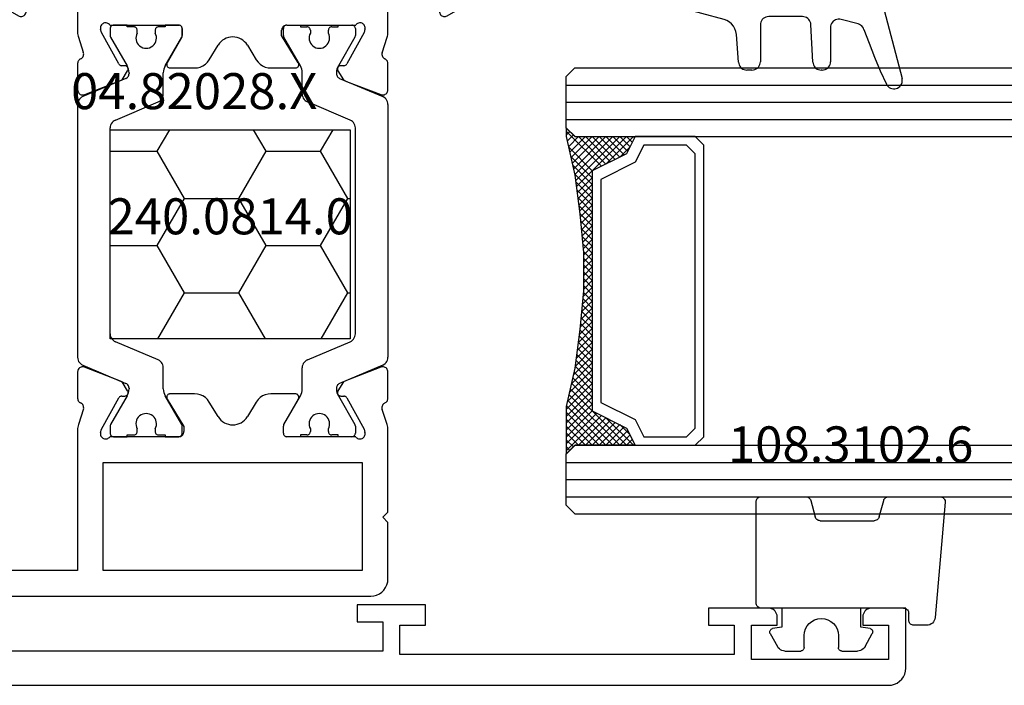
# Model space of a CAD drawing. Units: millimetres. Extents: x 0 to 2873, y -1921 to -50.
# Drawn here: x 1015 to 1072, y -1870 to -1831 of the extents above; entities that cross this region are included whole.
import ezdxf
from ezdxf.enums import TextEntityAlignment as Align

# ---------------------------------------------------------------- set-up
doc = ezdxf.new("R2010")
doc.units = ezdxf.units.MM
for name, color, linetype in [('CrossSectionsGlass', 4, 'Continuous'), ('CrossSectionsGums', 1, 'Continuous'), ('CrossSectionsProfils', 7, 'Continuous'), ('CrossSectionsTexts', 3, 'Continuous')]:
    doc.layers.add(name, color=color, linetype=linetype)
doc.styles.get("Standard").update_dxf_attribs({"font": 'complex.shx', "height": 60})

# ---------------------------------------------------------------- blocks, each defined once
blk = doc.blocks.new('04_38133_X', base_point=(-5308.046, -6209.285))
at = {"layer": 'CrossSectionsProfils'}
for p, q in [((-5309.046, -6209.285), (-5439.946, -6209.285)), ((-5440.946, -6210.285), (-5440.946, -6213.785)), ((-5439.946, -6212.785), (-5439.946, -6210.785)), ((-5439.946, -6210.785), (-5431.946, -6210.785)), ((-5431.946, -6210.785), (-5431.946, -6212.785)), ((-5430.946, -6212.785), (-5430.946, -6211.085)), ((-5430.946, -6211.085), (-5411.446, -6211.085)), ((-5411.446, -6211.085), (-5411.446, -6212.785)), ((-5410.446, -6212.985), (-5410.446, -6211.285)), ((-5410.446, -6211.285), (-5383.546, -6211.285)), ((-5438.446, -6212.785), (-5439.946, -6212.785)), ((-5438.446, -6213.285), (-5438.446, -6212.785)), ((-5431.946, -6212.785), (-5433.446, -6212.785)), ((-5433.446, -6212.785), (-5433.446, -6213.285)), ((-5429.446, -6212.785), (-5430.946, -6212.785)), ((-5429.446, -6213.785), (-5429.446, -6212.785)), ((-5411.446, -6212.785), (-5412.946, -6212.785)), ((-5412.946, -6212.785), (-5412.946, -6213.985)), ((-5408.946, -6212.985), (-5410.446, -6212.985)), ((-5408.946, -6213.985), (-5408.946, -6212.985)), ((-5440.946, -6213.785), (-5438.946, -6213.785)), ((-5432.946, -6213.785), (-5429.446, -6213.785)), ((-5412.946, -6213.985), (-5408.946, -6213.985))]:
    blk.add_line(p, q, dxfattribs=at)
at = {"layer": 'CrossSectionsProfils', "flags": 128}
for points in [[(-5439.946, -6209.285), (-5440.119, -6209.3), (-5440.288, -6209.345), (-5440.446, -6209.419), (-5440.589, -6209.518), (-5440.712, -6209.642), (-5440.812, -6209.785), (-5440.886, -6209.943), (-5440.931, -6210.111), (-5440.946, -6210.285)], [(-5438.946, -6213.785), (-5438.859, -6213.777), (-5438.775, -6213.754), (-5438.696, -6213.718), (-5438.624, -6213.668), (-5438.563, -6213.606), (-5438.513, -6213.535), (-5438.476, -6213.456), (-5438.453, -6213.371), (-5438.446, -6213.285)], [(-5433.446, -6213.285), (-5433.438, -6213.371), (-5433.416, -6213.456), (-5433.379, -6213.535), (-5433.329, -6213.606), (-5433.267, -6213.668), (-5433.196, -6213.718), (-5433.117, -6213.754), (-5433.033, -6213.777), (-5432.946, -6213.785)]]:
    blk.add_lwpolyline(points, dxfattribs=at)
blk = doc.blocks.new('04_82028_X_TEXT_3', base_point=(1013.65, 62))
at = {"layer": 'CrossSectionsTexts'}
blk.add_text('04.82028.X', height=2.1, dxfattribs=at).set_placement((1024.95, 33.6), align=Align.CENTER)
blk = doc.blocks.new('04_82028_X', base_point=(2622.704, 1647.904))
at = {"layer": 'CrossSectionsProfils'}
for p, q in [((2648.804, 1647.904), (2623.704, 1647.904)), ((2622.704, 1646.904), (2622.704, 1645.051)), ((2649.804, 1645.051), (2649.804, 1646.904)), ((2624.204, 1644.704), (2624.204, 1646.404)), ((2624.204, 1646.404), (2627.204, 1646.404)), ((2627.204, 1646.404), (2627.204, 1637.704)), ((2628.704, 1646.204), (2643.804, 1646.204)), ((2628.704, 1625.904), (2628.704, 1646.204)), ((2643.804, 1646.204), (2643.804, 1625.904)), ((2645.304, 1637.704), (2645.304, 1646.404)), ((2645.304, 1646.404), (2648.304, 1646.404)), ((2648.304, 1646.404), (2648.304, 1644.704)), ((2622.704, 1645.051), (2623.754, 1644.445)), ((2648.754, 1644.445), (2649.804, 1645.051)), ((2627.204, 1637.704), (2627.504, 1637.404)), ((2627.504, 1637.404), (2627.204, 1637.104)), ((2645.004, 1637.404), (2645.304, 1637.704)), ((2645.304, 1637.104), (2645.004, 1637.404)), ((2627.204, 1637.104), (2627.204, 1628.404)), ((2645.304, 1628.404), (2645.304, 1637.104)), ((2623.754, 1630.364), (2622.704, 1629.758)), ((2649.804, 1629.758), (2648.754, 1630.364)), ((2624.204, 1628.404), (2624.204, 1630.104)), ((2648.304, 1630.104), (2648.304, 1628.404)), ((2622.704, 1629.758), (2622.704, 1625.551)), ((2649.804, 1625.551), (2649.804, 1629.758)), ((2627.204, 1628.404), (2624.204, 1628.404)), ((2648.304, 1628.404), (2645.304, 1628.404)), ((2624.204, 1625.204), (2624.204, 1626.904)), ((2624.204, 1626.904), (2627.204, 1626.904)), ((2627.204, 1626.904), (2627.204, 1624.004)), ((2645.304, 1624.004), (2645.304, 1626.904)), ((2645.304, 1626.904), (2648.304, 1626.904)), ((2648.304, 1626.904), (2648.304, 1625.204)), ((2643.804, 1625.904), (2628.704, 1625.904)), ((2622.704, 1625.551), (2623.754, 1624.945)), ((2648.754, 1624.945), (2649.804, 1625.551)), ((2628.594, 1623.973), (2628.546, 1624.167)), ((2629.087, 1624.404), (2633.104, 1624.404)), ((2633.304, 1624.204), (2633.304, 1623.798)), ((2639.104, 1623.804), (2639.104, 1624.104)), ((2639.404, 1624.404), (2643.422, 1624.404)), ((2643.963, 1624.167), (2643.915, 1623.973)), ((2627.254, 1623.694), (2627.536, 1622.826)), ((2629.607, 1622.143), (2628.594, 1623.973)), ((2633.278, 1623.698), (2632.431, 1622.204)), ((2640.075, 1622.208), (2639.104, 1623.804)), ((2643.915, 1623.973), (2642.902, 1622.143)), ((2644.959, 1622.785), (2645.255, 1623.694)), ((2634.882, 1622.385), (2635.4, 1623.237)), ((2637.109, 1623.237), (2637.627, 1622.385)), ((2627.204, 1622.166), (2627.204, 1620.63)), ((2629.953, 1622.037), (2629.778, 1622.04)), ((2629.81, 1621.217), (2630.121, 1621.734)), ((2632.604, 1621.904), (2634.027, 1621.904)), ((2638.481, 1621.904), (2639.904, 1621.904)), ((2642.388, 1621.734), (2642.704, 1621.208)), ((2642.73, 1622.04), (2642.555, 1622.037)), ((2645.304, 1620.63), (2645.304, 1622.166)), ((2627.622, 1620.354), (2629.81, 1621.217)), ((2642.704, 1621.208), (2642.896, 1621.126)), ((2642.896, 1621.126), (2644.896, 1620.351)), ((2627.204, 1604.178), (2627.204, 1602.643)), ((2629.612, 1603.682), (2627.613, 1604.458)), ((2644.896, 1604.458), (2642.896, 1603.682)), ((2645.304, 1602.643), (2645.304, 1604.178)), ((2629.805, 1603.6), (2629.612, 1603.682)), ((2630.121, 1603.075), (2629.805, 1603.6)), ((2642.704, 1603.6), (2642.388, 1603.075)), ((2642.896, 1603.682), (2642.704, 1603.6)), ((2634.027, 1602.904), (2632.604, 1602.904)), ((2639.904, 1602.904), (2638.481, 1602.904)), ((2628.594, 1600.836), (2629.607, 1602.666)), ((2629.778, 1602.769), (2629.953, 1602.772)), ((2632.433, 1602.6), (2633.404, 1601.004)), ((2635.4, 1601.572), (2634.882, 1602.424)), ((2637.627, 1602.424), (2637.109, 1601.572)), ((2639.231, 1601.111), (2640.078, 1602.604)), ((2642.555, 1602.772), (2642.73, 1602.769)), ((2642.902, 1602.666), (2643.915, 1600.836)), ((2627.55, 1602.023), (2627.254, 1601.115)), ((2645.255, 1601.115), (2644.972, 1601.983)), ((2627.204, 1600.805), (2627.204, 1592.604)), ((2628.546, 1600.642), (2628.594, 1600.836)), ((2633.404, 1601.004), (2633.404, 1600.704)), ((2639.204, 1600.604), (2639.204, 1601.011)), ((2643.915, 1600.836), (2643.963, 1600.642)), ((2645.304, 1596.004), (2645.304, 1600.805)), ((2632.304, 1600.404), (2629.087, 1600.404)), ((2633.104, 1600.404), (2632.304, 1600.404)), ((2643.422, 1600.404), (2639.404, 1600.404)), ((2628.704, 1592.604), (2628.704, 1598.904)), ((2628.704, 1598.904), (2643.804, 1598.904)), ((2643.804, 1598.904), (2643.804, 1592.604)), ((2645.004, 1595.704), (2645.304, 1596.004)), ((2645.304, 1595.404), (2645.004, 1595.704)), ((2645.304, 1592.104), (2645.304, 1595.404)), ((2627.204, 1592.604), (2618.204, 1592.604)), ((2618.204, 1592.604), (2618.204, 1591.104)), ((2643.804, 1592.604), (2628.704, 1592.604)), ((2618.204, 1591.104), (2644.304, 1591.104))]:
    blk.add_line(p, q, dxfattribs=at)
at = {"layer": 'CrossSectionsProfils', "color": 1}
for p, q in [((2629.104, 1624.204), (2629.104, 1623.798)), ((2630.104, 1624.404), (2629.304, 1624.404)), ((2630.104, 1624.304), (2630.104, 1624.404)), ((2630.479, 1624.304), (2630.104, 1624.304)), ((2630.679, 1623.945), (2630.679, 1624.104)), ((2631.729, 1624.104), (2631.729, 1623.945)), ((2632.304, 1624.304), (2631.929, 1624.304)), ((2633.104, 1624.404), (2632.304, 1624.404)), ((2632.304, 1624.404), (2632.304, 1624.304)), ((2633.304, 1623.798), (2633.304, 1624.204)), ((2639.204, 1623.798), (2639.204, 1624.204)), ((2639.404, 1624.404), (2640.204, 1624.404)), ((2640.204, 1624.404), (2640.204, 1624.304)), ((2640.204, 1624.304), (2640.579, 1624.304)), ((2640.779, 1624.104), (2640.779, 1623.945)), ((2641.829, 1623.945), (2641.829, 1624.104)), ((2642.029, 1624.304), (2642.404, 1624.304)), ((2642.404, 1624.304), (2642.404, 1624.404)), ((2642.404, 1624.404), (2643.204, 1624.404)), ((2643.404, 1624.204), (2643.404, 1623.798)), ((2629.131, 1623.698), (2630.097, 1622.025)), ((2632.312, 1622.025), (2633.278, 1623.698)), ((2640.197, 1622.025), (2639.231, 1623.698)), ((2643.378, 1623.698), (2642.412, 1622.025)), ((2630.022, 1621.3), (2627.509, 1620.234)), ((2630.204, 1621.625), (2630.204, 1621.576)), ((2632.204, 1620.385), (2632.204, 1621.625)), ((2640.304, 1620.385), (2640.304, 1621.625)), ((2642.304, 1621.625), (2642.304, 1621.576)), ((2642.487, 1621.3), (2645, 1620.234)), ((2627.204, 1619.773), (2627.204, 1605.035)), ((2629.409, 1618.867), (2631.9, 1619.925)), ((2643.1, 1618.867), (2640.609, 1619.925)), ((2645.304, 1619.773), (2645.304, 1605.035)), ((2629.104, 1606.401), (2629.104, 1618.407)), ((2643.404, 1606.401), (2643.404, 1618.407)), ((2631.9, 1604.884), (2629.409, 1605.941)), ((2640.609, 1604.884), (2643.1, 1605.941)), ((2627.509, 1604.575), (2630.022, 1603.508)), ((2645, 1604.575), (2642.487, 1603.508)), ((2632.204, 1603.184), (2632.204, 1604.424)), ((2640.304, 1603.184), (2640.304, 1604.424)), ((2630.097, 1602.784), (2629.131, 1601.111)), ((2630.204, 1603.232), (2630.204, 1603.184)), ((2633.278, 1601.111), (2632.312, 1602.784)), ((2639.231, 1601.111), (2640.197, 1602.784)), ((2642.304, 1603.232), (2642.304, 1603.184)), ((2642.412, 1602.784), (2643.378, 1601.111)), ((2629.104, 1601.011), (2629.104, 1600.604)), ((2630.104, 1600.404), (2630.104, 1600.504)), ((2630.104, 1600.504), (2630.479, 1600.504)), ((2630.679, 1600.704), (2630.679, 1600.864)), ((2631.729, 1600.864), (2631.729, 1600.704)), ((2631.929, 1600.504), (2632.304, 1600.504)), ((2632.304, 1600.504), (2632.304, 1600.404)), ((2633.304, 1600.604), (2633.304, 1601.011)), ((2639.204, 1600.604), (2639.204, 1601.011)), ((2640.579, 1600.504), (2640.204, 1600.504)), ((2640.204, 1600.504), (2640.204, 1600.404)), ((2640.779, 1600.864), (2640.779, 1600.704)), ((2641.829, 1600.704), (2641.829, 1600.864)), ((2642.404, 1600.504), (2642.029, 1600.504)), ((2642.404, 1600.404), (2642.404, 1600.504)), ((2643.404, 1601.011), (2643.404, 1600.604)), ((2629.304, 1600.404), (2630.104, 1600.404)), ((2632.304, 1600.404), (2633.104, 1600.404)), ((2640.204, 1600.404), (2639.404, 1600.404)), ((2643.204, 1600.404), (2642.404, 1600.404))]:
    blk.add_line(p, q, dxfattribs=at)
at = {"layer": 'CrossSectionsProfils', "flags": 128}
for points in [[(2623.704, 1647.904), (2623.531, 1647.889), (2623.362, 1647.844), (2623.204, 1647.77), (2623.062, 1647.67), (2622.938, 1647.547), (2622.838, 1647.404), (2622.765, 1647.246), (2622.72, 1647.078), (2622.704, 1646.904)], [(2649.804, 1646.904), (2649.789, 1647.078), (2649.744, 1647.246), (2649.67, 1647.404), (2649.57, 1647.547), (2649.447, 1647.67), (2649.304, 1647.77), (2649.146, 1647.844), (2648.978, 1647.889), (2648.804, 1647.904)], [(2623.754, 1644.445), (2623.802, 1644.422), (2623.852, 1644.409), (2623.904, 1644.404), (2623.956, 1644.409), (2624.007, 1644.422), (2624.054, 1644.445), (2624.097, 1644.475), (2624.134, 1644.511), (2624.164, 1644.554), (2624.186, 1644.602), (2624.2, 1644.652), (2624.204, 1644.704)], [(2648.304, 1644.704), (2648.309, 1644.652), (2648.322, 1644.602), (2648.345, 1644.554), (2648.375, 1644.511), (2648.412, 1644.475), (2648.454, 1644.445), (2648.502, 1644.422), (2648.552, 1644.409), (2648.604, 1644.404), (2648.656, 1644.409), (2648.707, 1644.422), (2648.754, 1644.445)], [(2624.204, 1630.104), (2624.2, 1630.156), (2624.186, 1630.207), (2624.164, 1630.254), (2624.134, 1630.297), (2624.097, 1630.334), (2624.054, 1630.364), (2624.007, 1630.386), (2623.956, 1630.4), (2623.904, 1630.404), (2623.852, 1630.4), (2623.802, 1630.386), (2623.754, 1630.364)], [(2648.754, 1630.364), (2648.707, 1630.386), (2648.656, 1630.4), (2648.604, 1630.404), (2648.552, 1630.4), (2648.502, 1630.386), (2648.454, 1630.364), (2648.412, 1630.334), (2648.375, 1630.297), (2648.345, 1630.254), (2648.322, 1630.207), (2648.309, 1630.156), (2648.304, 1630.104)], [(2623.754, 1624.945), (2623.802, 1624.922), (2623.852, 1624.909), (2623.904, 1624.904), (2623.956, 1624.909), (2624.007, 1624.922), (2624.054, 1624.945), (2624.097, 1624.975), (2624.134, 1625.011), (2624.164, 1625.054), (2624.186, 1625.102), (2624.2, 1625.152), (2624.204, 1625.204)], [(2648.304, 1625.204), (2648.309, 1625.152), (2648.322, 1625.102), (2648.345, 1625.054), (2648.375, 1625.011), (2648.412, 1624.975), (2648.454, 1624.945), (2648.502, 1624.922), (2648.552, 1624.909), (2648.604, 1624.904), (2648.656, 1624.909), (2648.707, 1624.922), (2648.754, 1624.945)], [(2629.087, 1624.404), (2629.055, 1624.445), (2629.015, 1624.48), (2628.971, 1624.508), (2628.922, 1624.527), (2628.87, 1624.537), (2628.818, 1624.538), (2628.766, 1624.531), (2628.716, 1624.514), (2628.67, 1624.488), (2628.629, 1624.456), (2628.595, 1624.416), (2628.568, 1624.371), (2628.549, 1624.322), (2628.539, 1624.271), (2628.538, 1624.218), (2628.546, 1624.167)], [(2633.304, 1624.204), (2633.301, 1624.239), (2633.292, 1624.273), (2633.278, 1624.304), (2633.258, 1624.333), (2633.233, 1624.358), (2633.204, 1624.378), (2633.173, 1624.392), (2633.139, 1624.401), (2633.104, 1624.404)], [(2639.404, 1624.404), (2639.352, 1624.4), (2639.302, 1624.386), (2639.254, 1624.364), (2639.212, 1624.334), (2639.175, 1624.297), (2639.145, 1624.254), (2639.122, 1624.207), (2639.109, 1624.156), (2639.104, 1624.104)], [(2643.963, 1624.167), (2643.971, 1624.218), (2643.97, 1624.271), (2643.96, 1624.322), (2643.941, 1624.371), (2643.914, 1624.416), (2643.879, 1624.456), (2643.838, 1624.488), (2643.792, 1624.514), (2643.743, 1624.531), (2643.691, 1624.538), (2643.638, 1624.537), (2643.587, 1624.527), (2643.538, 1624.508), (2643.493, 1624.48), (2643.454, 1624.445), (2643.422, 1624.404)], [(2627.204, 1624.004), (2627.207, 1623.925), (2627.217, 1623.847), (2627.232, 1623.77), (2627.254, 1623.694)], [(2633.278, 1623.698), (2633.289, 1623.721), (2633.298, 1623.746), (2633.303, 1623.772), (2633.304, 1623.798)], [(2645.255, 1623.694), (2645.277, 1623.77), (2645.292, 1623.847), (2645.301, 1623.925), (2645.304, 1624.004)], [(2627.381, 1622.439), (2627.338, 1622.415), (2627.3, 1622.385), (2627.267, 1622.349), (2627.24, 1622.307), (2627.22, 1622.262), (2627.208, 1622.215), (2627.204, 1622.166)], [(2627.381, 1622.439), (2627.426, 1622.464), (2627.466, 1622.496), (2627.5, 1622.534), (2627.527, 1622.578), (2627.546, 1622.625), (2627.556, 1622.675), (2627.558, 1622.726), (2627.552, 1622.777), (2627.536, 1622.826)], [(2634.027, 1621.904), (2634.197, 1621.919), (2634.362, 1621.962), (2634.517, 1622.033), (2634.658, 1622.129), (2634.781, 1622.247), (2634.882, 1622.385)], [(2637.627, 1622.385), (2637.728, 1622.247), (2637.85, 1622.129), (2637.991, 1622.033), (2638.146, 1621.962), (2638.311, 1621.919), (2638.481, 1621.904)], [(2644.959, 1622.785), (2644.951, 1622.734), (2644.952, 1622.682), (2644.962, 1622.63), (2644.98, 1622.582), (2645.007, 1622.537), (2645.041, 1622.498), (2645.082, 1622.465), (2645.127, 1622.439)], [(2645.304, 1622.166), (2645.3, 1622.215), (2645.288, 1622.262), (2645.269, 1622.307), (2645.242, 1622.349), (2645.209, 1622.385), (2645.17, 1622.415), (2645.127, 1622.439)], [(2629.607, 1622.143), (2629.626, 1622.114), (2629.651, 1622.089), (2629.679, 1622.068), (2629.71, 1622.053), (2629.744, 1622.043), (2629.778, 1622.04)], [(2630.121, 1621.734), (2630.136, 1621.765), (2630.146, 1621.798), (2630.15, 1621.833), (2630.147, 1621.868), (2630.139, 1621.902), (2630.125, 1621.933), (2630.105, 1621.962), (2630.081, 1621.987), (2630.053, 1622.008), (2630.021, 1622.023), (2629.988, 1622.033), (2629.953, 1622.037)], [(2632.431, 1622.204), (2632.416, 1622.173), (2632.407, 1622.139), (2632.404, 1622.104), (2632.407, 1622.07), (2632.416, 1622.036), (2632.431, 1622.004), (2632.451, 1621.976), (2632.476, 1621.951), (2632.504, 1621.931), (2632.536, 1621.916), (2632.57, 1621.907), (2632.604, 1621.904)], [(2639.904, 1621.904), (2639.939, 1621.907), (2639.973, 1621.917), (2640.005, 1621.932), (2640.034, 1621.952), (2640.059, 1621.977), (2640.079, 1622.006), (2640.093, 1622.038), (2640.102, 1622.073), (2640.104, 1622.108), (2640.101, 1622.143), (2640.091, 1622.177), (2640.075, 1622.208)], [(2642.555, 1622.037), (2642.521, 1622.033), (2642.487, 1622.023), (2642.456, 1622.008), (2642.428, 1621.987), (2642.403, 1621.962), (2642.384, 1621.933), (2642.37, 1621.902), (2642.361, 1621.868), (2642.359, 1621.833), (2642.363, 1621.798), (2642.372, 1621.765), (2642.388, 1621.734)], [(2642.73, 1622.04), (2642.765, 1622.043), (2642.799, 1622.053), (2642.83, 1622.068), (2642.858, 1622.089), (2642.882, 1622.114), (2642.902, 1622.143)], [(2627.204, 1620.63), (2627.209, 1620.577), (2627.223, 1620.525), (2627.247, 1620.477), (2627.278, 1620.433), (2627.317, 1620.396), (2627.362, 1620.366), (2627.411, 1620.345), (2627.464, 1620.333), (2627.517, 1620.331), (2627.57, 1620.338), (2627.622, 1620.354)], [(2644.896, 1620.351), (2644.947, 1620.336), (2644.999, 1620.33), (2645.052, 1620.334), (2645.103, 1620.347), (2645.151, 1620.369), (2645.195, 1620.399), (2645.233, 1620.436), (2645.263, 1620.479), (2645.286, 1620.527), (2645.3, 1620.578), (2645.304, 1620.63)], [(2627.613, 1604.458), (2627.562, 1604.473), (2627.51, 1604.478), (2627.457, 1604.475), (2627.406, 1604.462), (2627.357, 1604.44), (2627.314, 1604.41), (2627.276, 1604.373), (2627.245, 1604.33), (2627.223, 1604.282), (2627.209, 1604.231), (2627.204, 1604.178)], [(2645.304, 1604.178), (2645.3, 1604.231), (2645.286, 1604.282), (2645.263, 1604.33), (2645.233, 1604.373), (2645.195, 1604.41), (2645.151, 1604.44), (2645.103, 1604.462), (2645.052, 1604.475), (2644.999, 1604.478), (2644.947, 1604.473), (2644.896, 1604.458)], [(2629.953, 1602.772), (2629.988, 1602.776), (2630.021, 1602.785), (2630.053, 1602.801), (2630.081, 1602.821), (2630.105, 1602.846), (2630.125, 1602.875), (2630.139, 1602.907), (2630.147, 1602.941), (2630.15, 1602.976), (2630.146, 1603.01), (2630.136, 1603.044), (2630.121, 1603.075)], [(2632.604, 1602.904), (2632.569, 1602.901), (2632.535, 1602.892), (2632.503, 1602.877), (2632.475, 1602.857), (2632.45, 1602.831), (2632.43, 1602.802), (2632.416, 1602.77), (2632.407, 1602.736), (2632.404, 1602.701), (2632.408, 1602.666), (2632.418, 1602.632), (2632.433, 1602.6)], [(2634.882, 1602.424), (2634.781, 1602.562), (2634.658, 1602.68), (2634.517, 1602.776), (2634.362, 1602.847), (2634.197, 1602.89), (2634.027, 1602.904)], [(2638.481, 1602.904), (2638.311, 1602.89), (2638.146, 1602.847), (2637.991, 1602.776), (2637.85, 1602.68), (2637.728, 1602.562), (2637.627, 1602.424)], [(2640.078, 1602.604), (2640.092, 1602.636), (2640.101, 1602.67), (2640.104, 1602.704), (2640.101, 1602.739), (2640.092, 1602.773), (2640.078, 1602.804), (2640.058, 1602.833), (2640.033, 1602.858), (2640.004, 1602.878), (2639.973, 1602.892), (2639.939, 1602.901), (2639.904, 1602.904)], [(2642.388, 1603.075), (2642.372, 1603.044), (2642.363, 1603.01), (2642.359, 1602.976), (2642.361, 1602.941), (2642.37, 1602.907), (2642.384, 1602.875), (2642.403, 1602.846), (2642.428, 1602.821), (2642.456, 1602.801), (2642.487, 1602.785), (2642.521, 1602.776), (2642.555, 1602.772)], [(2627.204, 1602.643), (2627.208, 1602.594), (2627.22, 1602.546), (2627.24, 1602.501), (2627.267, 1602.46), (2627.3, 1602.424), (2627.338, 1602.393), (2627.381, 1602.369)], [(2627.55, 1602.023), (2627.558, 1602.075), (2627.557, 1602.127), (2627.547, 1602.178), (2627.528, 1602.227), (2627.502, 1602.272), (2627.467, 1602.311), (2627.427, 1602.344), (2627.381, 1602.369)], [(2629.778, 1602.769), (2629.744, 1602.765), (2629.71, 1602.756), (2629.679, 1602.74), (2629.651, 1602.72), (2629.626, 1602.695), (2629.607, 1602.666)], [(2642.902, 1602.666), (2642.882, 1602.695), (2642.858, 1602.72), (2642.83, 1602.74), (2642.799, 1602.756), (2642.765, 1602.765), (2642.73, 1602.769)], [(2645.127, 1602.369), (2645.083, 1602.345), (2645.043, 1602.313), (2645.009, 1602.274), (2644.982, 1602.231), (2644.963, 1602.183), (2644.952, 1602.133), (2644.95, 1602.082), (2644.957, 1602.032), (2644.972, 1601.983)], [(2645.127, 1602.369), (2645.17, 1602.393), (2645.209, 1602.424), (2645.242, 1602.46), (2645.269, 1602.501), (2645.288, 1602.546), (2645.3, 1602.594), (2645.304, 1602.643)], [(2627.254, 1601.115), (2627.232, 1601.039), (2627.217, 1600.962), (2627.207, 1600.884), (2627.204, 1600.805)], [(2639.231, 1601.111), (2639.22, 1601.087), (2639.211, 1601.063), (2639.206, 1601.037), (2639.204, 1601.011)], [(2645.304, 1600.805), (2645.301, 1600.884), (2645.292, 1600.962), (2645.277, 1601.039), (2645.255, 1601.115)], [(2628.546, 1600.642), (2628.538, 1600.59), (2628.539, 1600.538), (2628.549, 1600.486), (2628.568, 1600.437), (2628.595, 1600.392), (2628.629, 1600.353), (2628.67, 1600.32), (2628.716, 1600.295), (2628.766, 1600.278), (2628.818, 1600.27), (2628.87, 1600.272), (2628.922, 1600.282), (2628.971, 1600.301), (2629.015, 1600.328), (2629.055, 1600.363), (2629.087, 1600.404)], [(2633.104, 1600.404), (2633.156, 1600.409), (2633.207, 1600.422), (2633.254, 1600.445), (2633.297, 1600.475), (2633.334, 1600.511), (2633.364, 1600.554), (2633.386, 1600.602), (2633.4, 1600.652), (2633.404, 1600.704)], [(2639.204, 1600.604), (2639.207, 1600.57), (2639.216, 1600.536), (2639.231, 1600.504), (2639.251, 1600.476), (2639.276, 1600.451), (2639.304, 1600.431), (2639.336, 1600.416), (2639.37, 1600.407), (2639.404, 1600.404)], [(2643.422, 1600.404), (2643.454, 1600.363), (2643.493, 1600.328), (2643.538, 1600.301), (2643.587, 1600.282), (2643.638, 1600.272), (2643.691, 1600.27), (2643.743, 1600.278), (2643.792, 1600.295), (2643.838, 1600.32), (2643.879, 1600.353), (2643.914, 1600.392), (2643.941, 1600.437), (2643.96, 1600.486), (2643.97, 1600.538), (2643.971, 1600.59), (2643.963, 1600.642)], [(2644.304, 1591.104), (2644.478, 1591.12), (2644.646, 1591.165), (2644.804, 1591.238), (2644.947, 1591.338), (2645.07, 1591.462), (2645.17, 1591.604), (2645.244, 1591.762), (2645.289, 1591.931), (2645.304, 1592.104)]]:
    blk.add_lwpolyline(points, dxfattribs=at)
at = {"layer": 'CrossSectionsProfils', "color": 1, "flags": 128}
for points in [[(2629.304, 1624.404), (2629.27, 1624.401), (2629.236, 1624.392), (2629.204, 1624.378), (2629.176, 1624.358), (2629.151, 1624.333), (2629.131, 1624.304), (2629.116, 1624.273), (2629.107, 1624.239), (2629.104, 1624.204)], [(2630.679, 1624.104), (2630.676, 1624.139), (2630.667, 1624.173), (2630.653, 1624.204), (2630.633, 1624.233), (2630.608, 1624.258), (2630.579, 1624.278), (2630.548, 1624.292), (2630.514, 1624.301), (2630.479, 1624.304)], [(2631.929, 1624.304), (2631.895, 1624.301), (2631.861, 1624.292), (2631.829, 1624.278), (2631.801, 1624.258), (2631.776, 1624.233), (2631.756, 1624.204), (2631.741, 1624.173), (2631.732, 1624.139), (2631.729, 1624.104)], [(2633.304, 1624.204), (2633.301, 1624.239), (2633.292, 1624.273), (2633.278, 1624.304), (2633.258, 1624.333), (2633.233, 1624.358), (2633.204, 1624.378), (2633.173, 1624.392), (2633.139, 1624.401), (2633.104, 1624.404)], [(2639.404, 1624.404), (2639.37, 1624.401), (2639.336, 1624.392), (2639.304, 1624.378), (2639.276, 1624.358), (2639.251, 1624.333), (2639.231, 1624.304), (2639.216, 1624.273), (2639.207, 1624.239), (2639.204, 1624.204)], [(2640.779, 1624.104), (2640.776, 1624.139), (2640.767, 1624.173), (2640.753, 1624.204), (2640.733, 1624.233), (2640.708, 1624.258), (2640.679, 1624.278), (2640.648, 1624.292), (2640.614, 1624.301), (2640.579, 1624.304)], [(2642.029, 1624.304), (2641.995, 1624.301), (2641.961, 1624.292), (2641.929, 1624.278), (2641.901, 1624.258), (2641.876, 1624.233), (2641.856, 1624.204), (2641.841, 1624.173), (2641.832, 1624.139), (2641.829, 1624.104)], [(2643.404, 1624.204), (2643.401, 1624.239), (2643.392, 1624.273), (2643.378, 1624.304), (2643.358, 1624.333), (2643.333, 1624.358), (2643.304, 1624.378), (2643.273, 1624.392), (2643.239, 1624.401), (2643.204, 1624.404)], [(2629.104, 1623.798), (2629.106, 1623.772), (2629.111, 1623.746), (2629.12, 1623.721), (2629.131, 1623.698)], [(2633.278, 1623.698), (2633.289, 1623.721), (2633.298, 1623.746), (2633.303, 1623.772), (2633.304, 1623.798)], [(2639.204, 1623.798), (2639.206, 1623.772), (2639.211, 1623.746), (2639.22, 1623.721), (2639.231, 1623.698)], [(2643.378, 1623.698), (2643.389, 1623.721), (2643.398, 1623.746), (2643.403, 1623.772), (2643.404, 1623.798)], [(2630.204, 1621.625), (2630.198, 1621.729), (2630.177, 1621.832), (2630.143, 1621.931), (2630.097, 1622.025)], [(2632.312, 1622.025), (2632.265, 1621.931), (2632.232, 1621.832), (2632.211, 1621.729), (2632.204, 1621.625)], [(2640.304, 1621.625), (2640.298, 1621.729), (2640.277, 1621.832), (2640.243, 1621.931), (2640.197, 1622.025)], [(2642.412, 1622.025), (2642.365, 1621.931), (2642.332, 1621.832), (2642.311, 1621.729), (2642.304, 1621.625)], [(2630.022, 1621.3), (2630.066, 1621.324), (2630.106, 1621.354), (2630.14, 1621.39), (2630.167, 1621.432), (2630.188, 1621.478), (2630.2, 1621.526), (2630.204, 1621.576)], [(2642.304, 1621.576), (2642.309, 1621.526), (2642.321, 1621.478), (2642.341, 1621.432), (2642.369, 1621.39), (2642.403, 1621.354), (2642.443, 1621.324), (2642.487, 1621.3)], [(2627.509, 1620.234), (2627.435, 1620.195), (2627.369, 1620.144), (2627.312, 1620.083), (2627.266, 1620.014), (2627.232, 1619.937), (2627.211, 1619.857), (2627.204, 1619.773)], [(2631.9, 1619.925), (2631.974, 1619.964), (2632.04, 1620.014), (2632.097, 1620.075), (2632.143, 1620.145), (2632.177, 1620.221), (2632.197, 1620.302), (2632.204, 1620.385)], [(2640.304, 1620.385), (2640.311, 1620.302), (2640.332, 1620.221), (2640.366, 1620.145), (2640.412, 1620.075), (2640.469, 1620.014), (2640.535, 1619.964), (2640.609, 1619.925)], [(2645.304, 1619.773), (2645.297, 1619.857), (2645.277, 1619.937), (2645.243, 1620.014), (2645.197, 1620.083), (2645.14, 1620.144), (2645.074, 1620.195), (2645, 1620.234)], [(2629.409, 1618.867), (2629.335, 1618.829), (2629.269, 1618.778), (2629.212, 1618.717), (2629.166, 1618.647), (2629.132, 1618.571), (2629.111, 1618.49), (2629.104, 1618.407)], [(2643.404, 1618.407), (2643.397, 1618.49), (2643.377, 1618.571), (2643.343, 1618.647), (2643.297, 1618.717), (2643.24, 1618.778), (2643.174, 1618.829), (2643.1, 1618.867)], [(2629.104, 1606.401), (2629.111, 1606.318), (2629.132, 1606.238), (2629.166, 1606.161), (2629.212, 1606.092), (2629.269, 1606.031), (2629.335, 1605.98), (2629.409, 1605.941)], [(2643.1, 1605.941), (2643.174, 1605.98), (2643.24, 1606.031), (2643.297, 1606.092), (2643.343, 1606.161), (2643.377, 1606.238), (2643.397, 1606.318), (2643.404, 1606.401)], [(2627.204, 1605.035), (2627.211, 1604.952), (2627.232, 1604.871), (2627.266, 1604.795), (2627.312, 1604.725), (2627.369, 1604.665), (2627.435, 1604.614), (2627.509, 1604.575)], [(2632.204, 1604.424), (2632.197, 1604.507), (2632.177, 1604.588), (2632.143, 1604.664), (2632.097, 1604.734), (2632.04, 1604.794), (2631.974, 1604.845), (2631.9, 1604.884)], [(2640.609, 1604.884), (2640.535, 1604.845), (2640.469, 1604.794), (2640.412, 1604.734), (2640.366, 1604.664), (2640.332, 1604.588), (2640.311, 1604.507), (2640.304, 1604.424)], [(2645, 1604.575), (2645.074, 1604.614), (2645.14, 1604.665), (2645.197, 1604.725), (2645.243, 1604.795), (2645.277, 1604.871), (2645.297, 1604.952), (2645.304, 1605.035)], [(2630.204, 1603.232), (2630.2, 1603.282), (2630.188, 1603.331), (2630.167, 1603.376), (2630.14, 1603.418), (2630.106, 1603.455), (2630.066, 1603.485), (2630.022, 1603.508)], [(2642.487, 1603.508), (2642.443, 1603.485), (2642.403, 1603.455), (2642.369, 1603.418), (2642.341, 1603.376), (2642.321, 1603.331), (2642.309, 1603.282), (2642.304, 1603.232)], [(2630.097, 1602.784), (2630.143, 1602.878), (2630.177, 1602.977), (2630.198, 1603.08), (2630.204, 1603.184)], [(2632.204, 1603.184), (2632.211, 1603.08), (2632.232, 1602.977), (2632.265, 1602.878), (2632.312, 1602.784)], [(2640.197, 1602.784), (2640.243, 1602.878), (2640.277, 1602.977), (2640.298, 1603.08), (2640.304, 1603.184)], [(2642.304, 1603.184), (2642.311, 1603.08), (2642.332, 1602.977), (2642.365, 1602.878), (2642.412, 1602.784)], [(2629.131, 1601.111), (2629.12, 1601.087), (2629.111, 1601.063), (2629.106, 1601.037), (2629.104, 1601.011)], [(2633.304, 1601.011), (2633.303, 1601.037), (2633.298, 1601.063), (2633.289, 1601.087), (2633.278, 1601.111)], [(2639.231, 1601.111), (2639.22, 1601.087), (2639.211, 1601.063), (2639.206, 1601.037), (2639.204, 1601.011)], [(2643.404, 1601.011), (2643.403, 1601.037), (2643.398, 1601.063), (2643.389, 1601.087), (2643.378, 1601.111)], [(2629.104, 1600.604), (2629.107, 1600.57), (2629.116, 1600.536), (2629.131, 1600.504), (2629.151, 1600.476), (2629.176, 1600.451), (2629.204, 1600.431), (2629.236, 1600.416), (2629.27, 1600.407), (2629.304, 1600.404)], [(2630.479, 1600.504), (2630.514, 1600.507), (2630.548, 1600.516), (2630.579, 1600.531), (2630.608, 1600.551), (2630.633, 1600.576), (2630.653, 1600.604), (2630.667, 1600.636), (2630.676, 1600.67), (2630.679, 1600.704)], [(2631.729, 1600.704), (2631.732, 1600.67), (2631.741, 1600.636), (2631.756, 1600.604), (2631.776, 1600.576), (2631.801, 1600.551), (2631.829, 1600.531), (2631.861, 1600.516), (2631.895, 1600.507), (2631.929, 1600.504)], [(2633.104, 1600.404), (2633.139, 1600.407), (2633.173, 1600.416), (2633.204, 1600.431), (2633.233, 1600.451), (2633.258, 1600.476), (2633.278, 1600.504), (2633.292, 1600.536), (2633.301, 1600.57), (2633.304, 1600.604)], [(2639.204, 1600.604), (2639.207, 1600.57), (2639.216, 1600.536), (2639.231, 1600.504), (2639.251, 1600.476), (2639.276, 1600.451), (2639.304, 1600.431), (2639.336, 1600.416), (2639.37, 1600.407), (2639.404, 1600.404)], [(2640.579, 1600.504), (2640.614, 1600.507), (2640.648, 1600.516), (2640.679, 1600.531), (2640.708, 1600.551), (2640.733, 1600.576), (2640.753, 1600.604), (2640.767, 1600.636), (2640.776, 1600.67), (2640.779, 1600.704)], [(2641.829, 1600.704), (2641.832, 1600.67), (2641.841, 1600.636), (2641.856, 1600.604), (2641.876, 1600.576), (2641.901, 1600.551), (2641.929, 1600.531), (2641.961, 1600.516), (2641.995, 1600.507), (2642.029, 1600.504)], [(2643.204, 1600.404), (2643.239, 1600.407), (2643.273, 1600.416), (2643.304, 1600.431), (2643.333, 1600.451), (2643.358, 1600.476), (2643.378, 1600.504), (2643.392, 1600.536), (2643.401, 1600.57), (2643.404, 1600.604)]]:
    blk.add_lwpolyline(points, dxfattribs=at)
at = {"layer": 'CrossSectionsProfils', "color": 1}
for centre, start, end in [((2631.204, 1623.654), 151.04498, 28.95502), ((2641.304, 1623.654), 151.04498, 28.95502), ((2631.204, 1601.154), 331.04498, 208.95502), ((2641.304, 1601.154), 331.04498, 208.95502)]:
    blk.add_arc(centre, 0.6, start, end, dxfattribs=at)
at = {"layer": 'CrossSectionsProfils'}
for centre, start, end in [((2636.254, 1622.717), 31.31179, 148.68821), ((2636.254, 1602.092), 211.31179, 328.68821)]:
    blk.add_arc(centre, 1, start, end, dxfattribs=at)
blk = doc.blocks.new('240_0814_0_TEXT_9', base_point=(1020.05, 32.4))
at = {"layer": 'CrossSectionsTexts'}
blk.add_text('240.0814.0', height=2.1, dxfattribs=at).set_placement((1027.05, 26.3), align=Align.CENTER)
blk = doc.blocks.new('240_0814_0', base_point=(2256.953, 1479.801))
at = {"layer": 'CrossSectionsProfils', "color": 1}
for p, q in [((2256.953, 1467.601), (2256.953, 1479.801)), ((2256.953, 1479.801), (2270.953, 1479.801)), ((2259.697, 1478.542), (2260.424, 1479.801)), ((2266.047, 1478.542), (2265.32, 1479.801)), ((2269.222, 1478.542), (2269.949, 1479.801)), ((2270.953, 1479.801), (2270.953, 1467.601)), ((2256.953, 1478.542), (2259.697, 1478.542)), ((2261.285, 1475.792), (2259.697, 1478.542)), ((2264.46, 1475.792), (2266.047, 1478.542)), ((2266.047, 1478.542), (2269.222, 1478.542)), ((2270.81, 1475.792), (2269.222, 1478.542)), ((2259.697, 1473.043), (2261.285, 1475.792)), ((2261.285, 1475.792), (2264.46, 1475.792)), ((2266.047, 1473.043), (2264.46, 1475.792)), ((2269.222, 1473.043), (2270.81, 1475.792)), ((2270.81, 1475.792), (2270.953, 1475.792)), ((2256.953, 1473.043), (2259.697, 1473.043)), ((2261.285, 1470.293), (2259.697, 1473.043)), ((2264.46, 1470.293), (2266.047, 1473.043)), ((2266.047, 1473.043), (2269.222, 1473.043)), ((2270.81, 1470.293), (2269.222, 1473.043)), ((2259.731, 1467.601), (2261.285, 1470.293)), ((2261.285, 1470.293), (2264.46, 1470.293)), ((2266.014, 1467.601), (2264.46, 1470.293)), ((2269.256, 1467.601), (2270.81, 1470.293)), ((2270.81, 1470.293), (2270.953, 1470.293)), ((2270.953, 1467.601), (2256.953, 1467.601))]:
    blk.add_line(p, q, dxfattribs=at)
blk = doc.blocks.new('108_0111_6', base_point=(2654.962, 1602.271))
at = {"layer": 'CrossSectionsGums', "color": 252, "true_color": 0x848484}
for p, q in [((2653.789, 1603.971), (2660.567, 1605.756)), ((2653.062, 1602.317), (2653.062, 1603.028)), ((2657.394, 1603.197), (2657.126, 1602.199)), ((2655.012, 1602.317), (2653.062, 1602.317)), ((2655.012, 1600.367), (2655.012, 1602.317)), ((2657.597, 1601.586), (2659.594, 1601.586)), ((2660.082, 1601.098), (2660.082, 1601.042)), ((2659.62, 1600.555), (2657.424, 1600.44)), ((2655.013, 1599.511), (2654.524, 1600.367)), ((2654.524, 1600.367), (2655.012, 1600.367)), ((2656.962, 1599.953), (2656.962, 1597.978)), ((2657.449, 1597.491), (2659.594, 1597.491)), ((2660.082, 1597.003), (2660.082, 1596.701)), ((2659.628, 1596.215), (2658.007, 1596.101)), ((2657.133, 1595.381), (2656.084, 1591.466)), ((2655.613, 1591.104), (2655.589, 1591.104))]:
    blk.add_line(p, q, dxfattribs=at)
at = {"layer": 'CrossSectionsGums', "color": 252, "true_color": 0x848484, "flags": 128}
for points in [[(2660.906, 1604.847), (2660.978, 1604.891), (2661.042, 1604.946), (2661.095, 1605.012), (2661.136, 1605.085), (2661.163, 1605.165), (2661.177, 1605.248), (2661.176, 1605.332), (2661.161, 1605.415), (2661.131, 1605.494), (2661.089, 1605.567), (2661.034, 1605.631), (2660.969, 1605.685), (2660.896, 1605.727), (2660.817, 1605.756), (2660.734, 1605.77), (2660.65, 1605.771), (2660.567, 1605.756)], [(2657.709, 1603.533), (2658.521, 1603.829), (2659.325, 1604.147), (2660.12, 1604.487), (2660.906, 1604.847)], [(2653.789, 1603.971), (2653.638, 1603.917), (2653.498, 1603.84), (2653.372, 1603.741), (2653.265, 1603.623), (2653.178, 1603.489), (2653.114, 1603.342), (2653.075, 1603.187), (2653.062, 1603.028)], [(2657.709, 1603.533), (2657.636, 1603.501), (2657.569, 1603.458), (2657.509, 1603.405), (2657.46, 1603.342), (2657.421, 1603.272), (2657.394, 1603.197)], [(2657.126, 1602.199), (2657.112, 1602.119), (2657.111, 1602.038), (2657.124, 1601.958), (2657.149, 1601.881), (2657.187, 1601.81), (2657.237, 1601.745), (2657.296, 1601.69), (2657.364, 1601.645), (2657.438, 1601.612), (2657.516, 1601.592), (2657.597, 1601.586)], [(2660.082, 1601.098), (2660.075, 1601.183), (2660.053, 1601.265), (2660.017, 1601.342), (2659.968, 1601.411), (2659.908, 1601.472), (2659.838, 1601.52), (2659.761, 1601.556), (2659.679, 1601.578), (2659.594, 1601.586)], [(2659.62, 1600.555), (2659.701, 1600.566), (2659.78, 1600.591), (2659.853, 1600.628), (2659.919, 1600.678), (2659.975, 1600.737), (2660.021, 1600.805), (2660.054, 1600.88), (2660.075, 1600.96), (2660.082, 1601.042)], [(2657.424, 1600.44), (2657.343, 1600.429), (2657.264, 1600.404), (2657.191, 1600.366), (2657.125, 1600.317), (2657.069, 1600.258), (2657.023, 1600.189), (2656.989, 1600.114), (2656.969, 1600.035), (2656.962, 1599.953)], [(2655.108, 1591.668), (2655.331, 1593.624), (2655.39, 1595.593), (2655.284, 1597.56), (2655.013, 1599.511)], [(2656.962, 1597.978), (2656.969, 1597.893), (2656.991, 1597.811), (2657.027, 1597.734), (2657.076, 1597.665), (2657.136, 1597.605), (2657.206, 1597.556), (2657.283, 1597.52), (2657.365, 1597.498), (2657.449, 1597.491)], [(2660.082, 1597.003), (2660.075, 1597.088), (2660.053, 1597.17), (2660.017, 1597.247), (2659.968, 1597.316), (2659.908, 1597.377), (2659.838, 1597.425), (2659.761, 1597.461), (2659.679, 1597.483), (2659.594, 1597.491)], [(2659.628, 1596.215), (2659.709, 1596.227), (2659.786, 1596.252), (2659.858, 1596.29), (2659.922, 1596.34), (2659.977, 1596.399), (2660.022, 1596.467), (2660.055, 1596.541), (2660.075, 1596.62), (2660.082, 1596.701)], [(2658.007, 1596.101), (2657.838, 1596.07), (2657.677, 1596.011), (2657.529, 1595.926), (2657.396, 1595.817), (2657.284, 1595.687), (2657.196, 1595.54), (2657.133, 1595.381)], [(2655.108, 1591.668), (2655.102, 1591.584), (2655.11, 1591.5), (2655.133, 1591.419), (2655.17, 1591.343), (2655.219, 1591.275), (2655.279, 1591.216), (2655.348, 1591.168), (2655.424, 1591.133), (2655.505, 1591.112), (2655.589, 1591.104)], [(2655.613, 1591.104), (2655.692, 1591.111), (2655.77, 1591.13), (2655.843, 1591.162), (2655.91, 1591.205), (2655.969, 1591.259), (2656.018, 1591.321), (2656.057, 1591.391), (2656.084, 1591.466)]]:
    blk.add_lwpolyline(points, dxfattribs=at)
blk = doc.blocks.new('108_3102_6_TEXT_3', base_point=(1066.45, 3.5))
at = {"layer": 'CrossSectionsTexts'}
blk.add_text('108.3102.6', height=2.1, dxfattribs=at).set_placement((1063.236, 13), align=Align.CENTER)
blk = doc.blocks.new('108_3102_6', base_point=(2743.29, 1596.665))
at = {"layer": 'CrossSectionsGums', "color": 252, "true_color": 0x848484}
for p, q in [((2750.464, 1598.965), (2743.747, 1598.378)), ((2750.79, 1595.668), (2750.79, 1598.666)), ((2743.29, 1597.879), (2743.29, 1597.138)), ((2743.59, 1596.838), (2743.99, 1596.838)), ((2744.29, 1596.538), (2744.29, 1588.238)), ((2749.613, 1595.122), (2750.568, 1595.378)), ((2749.39, 1591.672), (2749.39, 1594.832)), ((2742.048, 1594.291), (2742.806, 1594.712)), ((2743.096, 1594.589), (2743.19, 1594.038)), ((2741.79, 1592.938), (2741.79, 1593.854)), ((2743.19, 1594.038), (2744.29, 1594.038)), ((2742.69, 1592.738), (2741.99, 1592.738)), ((2750.568, 1591.126), (2749.613, 1591.382)), ((2741.99, 1590.738), (2742.69, 1590.738)), ((2750.79, 1588.238), (2750.79, 1590.836)), ((2741.79, 1589.621), (2741.79, 1590.538)), ((2742.806, 1588.763), (2742.048, 1589.184)), ((2743.19, 1589.438), (2743.096, 1588.886)), ((2744.29, 1589.438), (2743.19, 1589.438)), ((2744.59, 1587.938), (2750.49, 1587.938))]:
    blk.add_line(p, q, dxfattribs=at)
at = {"layer": 'CrossSectionsGums', "color": 252, "true_color": 0x848484, "flags": 128}
for points in [[(2750.79, 1598.666), (2750.785, 1598.721), (2750.77, 1598.774), (2750.746, 1598.824), (2750.713, 1598.868), (2750.672, 1598.905), (2750.625, 1598.934), (2750.574, 1598.955), (2750.519, 1598.965), (2750.464, 1598.965)], [(2743.747, 1598.378), (2743.656, 1598.361), (2743.569, 1598.328), (2743.49, 1598.279), (2743.422, 1598.217), (2743.366, 1598.143), (2743.324, 1598.061), (2743.299, 1597.972), (2743.29, 1597.879)], [(2743.29, 1597.138), (2743.295, 1597.085), (2743.309, 1597.035), (2743.331, 1596.988), (2743.361, 1596.945), (2743.398, 1596.908), (2743.44, 1596.878), (2743.488, 1596.856), (2743.538, 1596.842), (2743.59, 1596.838)], [(2744.29, 1596.538), (2744.286, 1596.59), (2744.272, 1596.64), (2744.25, 1596.688), (2744.22, 1596.73), (2744.183, 1596.767), (2744.14, 1596.797), (2744.093, 1596.819), (2744.043, 1596.833), (2743.99, 1596.838)], [(2750.568, 1595.378), (2750.621, 1595.397), (2750.669, 1595.426), (2750.71, 1595.464), (2750.744, 1595.508), (2750.77, 1595.558), (2750.785, 1595.612), (2750.79, 1595.668)], [(2743.096, 1594.589), (2743.084, 1594.623), (2743.065, 1594.655), (2743.041, 1594.682), (2743.013, 1594.705), (2742.981, 1594.722), (2742.947, 1594.733), (2742.911, 1594.737), (2742.874, 1594.736), (2742.839, 1594.727), (2742.806, 1594.712)], [(2749.613, 1595.122), (2749.56, 1595.103), (2749.512, 1595.074), (2749.471, 1595.036), (2749.436, 1594.992), (2749.411, 1594.942), (2749.396, 1594.888), (2749.39, 1594.832)], [(2742.048, 1594.291), (2741.974, 1594.242), (2741.911, 1594.18), (2741.86, 1594.108), (2741.822, 1594.028), (2741.798, 1593.943), (2741.79, 1593.854)], [(2741.79, 1592.938), (2741.793, 1592.903), (2741.803, 1592.869), (2741.817, 1592.838), (2741.837, 1592.809), (2741.862, 1592.784), (2741.89, 1592.764), (2741.922, 1592.75), (2741.956, 1592.741), (2741.99, 1592.738)], [(2749.39, 1591.672), (2749.394, 1591.623), (2749.406, 1591.575), (2749.426, 1591.53), (2749.452, 1591.489), (2749.485, 1591.453), (2749.524, 1591.422), (2749.567, 1591.398), (2749.613, 1591.382)], [(2741.99, 1590.738), (2741.956, 1590.735), (2741.922, 1590.726), (2741.89, 1590.711), (2741.862, 1590.691), (2741.837, 1590.666), (2741.817, 1590.638), (2741.803, 1590.606), (2741.793, 1590.572), (2741.79, 1590.538)], [(2750.79, 1590.836), (2750.785, 1590.892), (2750.77, 1590.946), (2750.744, 1590.996), (2750.71, 1591.04), (2750.669, 1591.078), (2750.621, 1591.106), (2750.568, 1591.126)], [(2741.79, 1589.621), (2741.798, 1589.533), (2741.822, 1589.447), (2741.86, 1589.367), (2741.911, 1589.295), (2741.974, 1589.233), (2742.048, 1589.184)], [(2742.806, 1588.763), (2742.839, 1588.748), (2742.874, 1588.74), (2742.911, 1588.738), (2742.947, 1588.742), (2742.981, 1588.753), (2743.013, 1588.771), (2743.041, 1588.793), (2743.065, 1588.821), (2743.084, 1588.852), (2743.096, 1588.886)], [(2744.29, 1588.238), (2744.295, 1588.185), (2744.309, 1588.135), (2744.331, 1588.088), (2744.361, 1588.045), (2744.398, 1588.008), (2744.44, 1587.978), (2744.488, 1587.956), (2744.538, 1587.942), (2744.59, 1587.938)], [(2750.49, 1587.938), (2750.543, 1587.942), (2750.593, 1587.956), (2750.64, 1587.978), (2750.683, 1588.008), (2750.72, 1588.045), (2750.75, 1588.088), (2750.772, 1588.135), (2750.786, 1588.185), (2750.79, 1588.238)]]:
    blk.add_lwpolyline(points, dxfattribs=at)
at = {"layer": 'CrossSectionsGums', "color": 252, "true_color": 0x848484}
blk.add_arc((2742.69, 1591.738), 1, 270, 90, dxfattribs=at)
blk = doc.blocks.new('26mm__4_18_4_4', base_point=(871.05, 4))
at = {"layer": 'CrossSectionsGlass'}
for p, q in [((892.65, 4), (0.5, 4)), ((892.65, 4), (893.15, 3.5)), ((893.15, 3.5), (893.15, 0.5)), ((893.15, 3), (0, 3)), ((893.15, 2), (0, 2)), ((893.15, 1), (0, 1)), ((892.65, 0), (0.5, 0)), ((893.132, 0.3), (891.098, -1.733)), ((892.65, 0), (893.15, 0.5)), ((893.132, -0.3), (892.732, 0.1)), ((893.132, 0.1), (892.932, 0.3)), ((889.632, 0), (889.298, -0.333)), ((890.432, 0), (889.565, -0.867)), ((892.905, -3.273), (889.632, 0)), ((890.832, 0), (889.765, -1.067)), ((891.632, 0), (890.298, -1.333)), ((893.05, -2.618), (890.432, 0)), ((892.032, 0), (890.565, -1.467)), ((893.132, -2.3), (890.832, 0)), ((893.132, -1.9), (891.232, 0)), ((893.132, -0.1), (891.365, -1.867)), ((893.132, -1.5), (891.632, 0)), ((893.132, -0.5), (891.632, -2)), ((893.132, -1.1), (892.032, 0)), ((893.132, -0.7), (892.432, 0)), ((892.989, -17.357), (891.632, -16)), ((893.132, -18.3), (891.098, -16.267)), ((893.077, -17.755), (892.732, -18.1)), ((892.65, -18), (0.5, -18)), ((892.65, -18), (893.15, -18.5)), ((893.15, -18.082), (892.932, -18.3)), ((893.15, -18.5), (893.15, -21.5)), ((893.15, -19), (0, -19)), ((893.15, -20), (0, -20)), ((893.15, -21), (0, -21)), ((892.65, -22), (893.15, -21.5)), ((892.65, -22), (0.5, -22))]:
    blk.add_line(p, q, dxfattribs=at)
at = {"layer": 'CrossSectionsGlass', "flags": 128}
for points in [[(889.132, -18), (889.632, -17), (891.632, -16), (891.632, -2), (889.632, -1), (889.132, 0), (892.632, 0), (893.132, 0.5), (893.132, -2.25), (892.632, -4.5), (892.332, -6.75), (892.132, -9), (892.132, -11.25), (892.332, -13.5), (892.632, -15.75), (893.132, -18), (893.132, -18.5), (892.632, -18), (889.132, -18)], [(885.632, 0), (885.132, -0.5), (885.132, -17.5), (885.632, -18), (889.132, -18), (889.632, -17), (891.632, -16), (891.632, -2), (889.632, -1), (889.132, 0), (885.632, 0)], [(886.132, -0.5), (885.632, -1), (885.632, -17), (886.132, -17.5), (888.632, -17.5), (889.132, -16.5), (891.132, -15.5), (891.132, -2.5), (889.132, -1.5), (888.632, -0.5), (886.132, -0.5)], [(892.432, 0), (890.832, -1.6), (889.232, 0), (889.165, -0.067)], [(891.232, 0), (890.032, -1.2), (889.432, -0.6), (890.032, 0), (892.977, -2.945)], [(893.132, -0.9), (891.632, -2.4), (892.832, -3.6)], [(893.132, -1.3), (891.632, -2.8), (892.759, -3.927)], [(893.132, -1.7), (891.632, -3.2), (892.686, -4.255)], [(893.132, -2.1), (891.632, -3.6), (892.62, -4.588)], [(893.06, -2.571), (891.632, -4), (892.573, -4.941)], [(892.946, -3.086), (891.632, -4.4), (892.526, -5.294)], [(892.832, -3.6), (891.632, -4.8), (892.479, -5.647)], [(892.718, -4.114), (891.632, -5.2), (892.432, -6)], [(892.616, -4.615), (891.632, -5.6), (892.385, -6.353)], [(892.555, -5.077), (891.632, -6), (892.338, -6.706)], [(892.493, -5.538), (891.632, -6.4), (892.303, -7.071)], [(892.432, -6), (891.632, -6.8), (892.271, -7.439)], [(892.37, -6.462), (891.632, -7.2), (892.238, -7.806)], [(892.317, -6.915), (891.632, -7.6), (892.205, -8.173)], [(892.278, -7.354), (891.632, -8), (892.173, -8.541)], [(892.239, -7.793), (891.632, -8.4), (892.14, -8.908)], [(892.2, -8.232), (891.632, -8.8), (892.132, -9.3)], [(892.161, -8.671), (891.632, -9.2), (892.132, -9.7)], [(892.132, -9.1), (891.632, -9.6), (892.132, -10.1)], [(892.132, -9.5), (891.632, -10), (892.132, -10.5)], [(892.132, -9.9), (891.632, -10.4), (892.132, -10.9)], [(892.132, -10.3), (891.632, -10.8), (892.137, -11.305)], [(892.132, -10.7), (891.632, -11.2), (892.176, -11.744)], [(892.132, -11.1), (891.632, -11.6), (892.215, -12.183)], [(892.152, -11.48), (891.632, -12), (892.254, -12.622)], [(892.185, -11.847), (891.632, -12.4), (892.293, -13.061)], [(892.218, -12.214), (891.632, -12.8), (892.332, -13.5)], [(892.25, -12.582), (891.632, -13.2), (892.393, -13.962)], [(892.283, -12.949), (891.632, -13.6), (892.455, -14.423)], [(892.315, -13.316), (891.632, -14), (892.516, -14.885)], [(892.355, -13.676), (891.632, -14.4), (892.578, -15.346)], [(892.402, -14.029), (891.632, -14.8), (892.646, -15.814)], [(892.449, -14.382), (891.632, -15.2), (892.76, -16.329)], [(892.497, -14.735), (891.632, -15.6), (892.875, -16.843)], [(892.544, -15.088), (889.632, -18), (889.298, -17.667)], [(892.786, -16.445), (891.232, -18), (890.032, -16.8), (889.432, -17.4), (890.032, -18), (892.591, -15.441)], [(892.641, -15.791), (890.432, -18), (889.565, -17.133)], [(893.005, -17.427), (892.432, -18), (890.832, -16.4), (889.232, -18), (889.165, -17.933)], [(892.714, -16.118), (890.832, -18), (889.765, -16.933)], [(892.932, -17.1), (892.032, -18), (890.565, -16.533)], [(892.859, -16.773), (891.632, -18), (890.298, -16.667)]]:
    blk.add_lwpolyline(points, dxfattribs=at)
blk = doc.blocks.new('CS_4HORL1')
at = {"layer": 'CrossSectionsGlass', "rotation": 180}
blk.add_blockref('26mm__4_18_4_4', (1068.75, 10), dxfattribs=at)
at = {"layer": 'CrossSectionsGums', "rotation": 270}
blk.add_blockref('108_0111_6', (1062.75, 41), dxfattribs=at)
at = {"layer": 'CrossSectionsGums', "yscale": -1, "rotation": 90.00000000000001}
blk.add_blockref('108_3102_6', (1066.45, 3.5), dxfattribs=at)
at = {"layer": 'CrossSectionsProfils', "rotation": 180}
blk.add_blockref('04_38133_X', (933.55, 0), dxfattribs=at)
at = {"layer": 'CrossSectionsProfils'}
for name, p in [('04_82028_X', (1013.65, 62)), ('240_0814_0', (1020.05, 32.4))]:
    blk.add_blockref(name, p, dxfattribs=at)
at = {"layer": 'CrossSectionsTexts'}
for name, p in [('04_82028_X_TEXT_3', (1013.65, 62)), ('240_0814_0_TEXT_9', (1020.05, 32.4)), ('108_3102_6_TEXT_3', (1066.45, 3.5))]:
    blk.add_blockref(name, p, dxfattribs=at)

msp = doc.modelspace()

# ---------------------------------------------------------------- block references
msp.add_blockref('CS_4HORL1', (0, -1870))
at = {"layer": 'CrossSectionsGlass', "rotation": 180}
msp.add_blockref('26mm__4_18_4_4', (1068.75, -1860), dxfattribs=at)
at = {"layer": 'CrossSectionsGums', "rotation": 270}
msp.add_blockref('108_0111_6', (1062.75, -1829), dxfattribs=at)
at = {"layer": 'CrossSectionsGums', "yscale": -1, "rotation": 90.00000000000001}
msp.add_blockref('108_3102_6', (1066.45, -1866.5), dxfattribs=at)
at = {"layer": 'CrossSectionsProfils', "rotation": 180}
msp.add_blockref('04_38133_X', (933.55, -1870), dxfattribs=at)
at = {"layer": 'CrossSectionsProfils'}
for name, p in [('04_82028_X', (1013.65, -1808)), ('240_0814_0', (1020.05, -1837.6))]:
    msp.add_blockref(name, p, dxfattribs=at)
at = {"layer": 'CrossSectionsTexts'}
for name, p in [('04_82028_X_TEXT_3', (1013.65, -1808)), ('240_0814_0_TEXT_9', (1020.05, -1837.6)), ('108_3102_6_TEXT_3', (1066.45, -1866.5))]:
    msp.add_blockref(name, p, dxfattribs=at)

doc.saveas('drawing.dxf')
